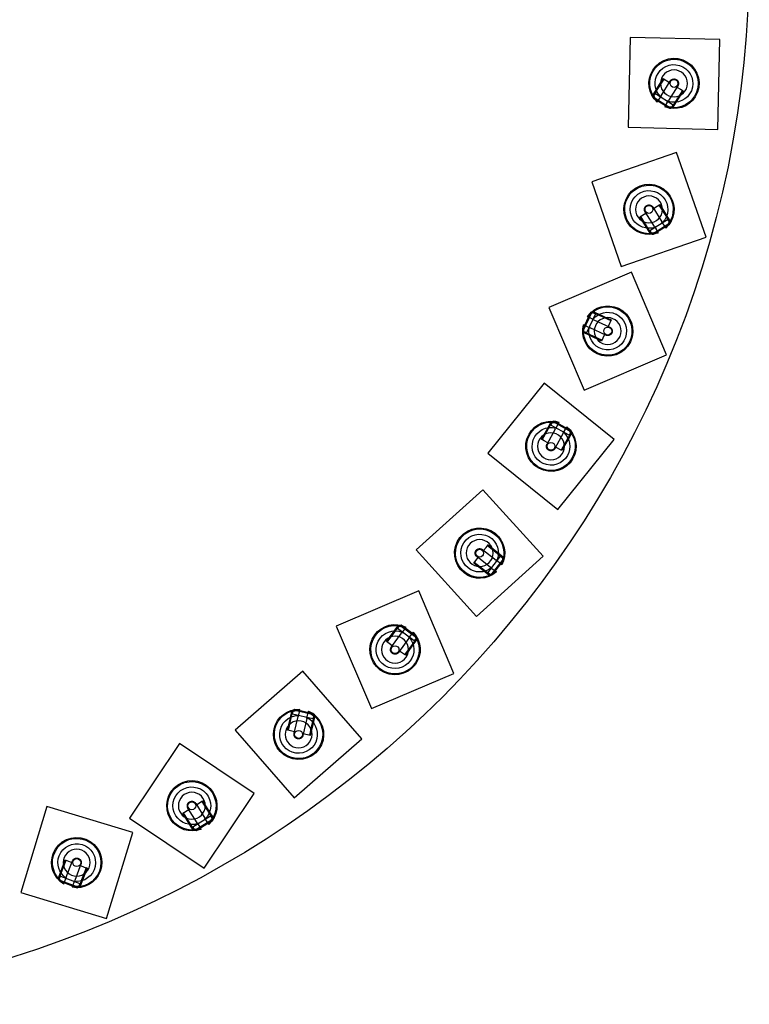
# Model space of a CAD drawing. Units: millimetres. Extents: x -292 to 292, y -1870 to 292.
# Drawn here: x 89 to 292, y -292 to -18 of the extents above; entities that cross this region are included whole.
import ezdxf

# ---------------------------------------------------------------- set-up
doc = ezdxf.new("R2010")
doc.units = ezdxf.units.MM
doc.layers.add('Graypants_Rain48_Pier', color=36, linetype='Continuous', true_color=0x874900)

msp = doc.modelspace()

# ---------------------------------------------------------------- linework, layer by layer
at = {"layer": 'Graypants_Rain48_Pier', "color": 36, "lineweight": -3, "true_color": 0x874900}
for p, q in [((258.91, -22.9), (258.32, -47.89)), ((283.9, -23.49), (258.91, -22.9)), ((283.31, -48.48), (283.9, -23.49)), ((266.24, -37.36), (268.13, -34.33)), ((266.45, -37.5), (268.34, -34.47)), ((268.13, -34.33), (269.82, -35.39)), ((265.3, -38.86), (266.24, -37.36)), ((265.84, -38.47), (266.45, -37.5)), ((272.16, -36.38), (269.61, -40.46)), ((273.43, -37.65), (271.54, -40.67)), ((273.64, -37.78), (271.75, -40.81)), ((271.94, -36.72), (272.89, -37.31)), ((272.89, -37.31), (273.64, -37.78)), ((273.64, -37.78), (273.43, -37.65)), ((264.86, -38.84), (265.3, -38.86)), ((264.86, -38.85), (264.87, -38.86)), ((265.34, -39.45), (265.92, -38.52)), ((265.34, -39.45), (270.26, -42.53)), ((265.34, -39.45), (265.43, -39.8)), ((265.43, -39.8), (269.91, -42.61)), ((265.92, -38.52), (265.84, -38.47)), ((265.92, -38.52), (270.84, -41.6)), ((266.4, -40.87), (266.54, -40.66)), ((267.49, -39.14), (266.54, -40.66)), ((268.66, -41.98), (269.61, -40.46)), ((271.75, -40.81), (270.81, -42.31)), ((271.54, -40.67), (270.93, -41.65)), ((268.66, -41.98), (268.52, -42.2)), ((269.91, -42.61), (270.26, -42.53)), ((270.84, -41.6), (270.26, -42.53)), ((270.81, -42.31), (271.02, -42.69)), ((270.93, -41.65), (270.84, -41.6)), ((258.32, -47.89), (283.31, -48.48)), ((271.85, -54.87), (248.23, -63.06)), ((280.04, -78.49), (271.85, -54.87)), ((248.23, -63.06), (256.42, -86.68)), ((265.21, -70.14), (267.76, -74.22)), ((265.42, -70.48), (266.37, -69.89)), ((266.37, -69.89), (267.12, -69.42)), ((266.91, -69.55), (268.8, -72.58)), ((267.12, -69.42), (269.01, -72.44)), ((261.6, -72.86), (263.3, -71.8)), ((263.5, -75.89), (261.6, -72.86)), ((263.71, -75.76), (261.82, -72.73)), ((264.4, -76.68), (269.32, -73.6)), ((268.8, -72.58), (269.41, -73.55)), ((269.01, -72.44), (269.95, -73.95)), ((269.41, -73.55), (269.32, -73.6)), ((269.32, -73.6), (269.91, -74.54)), ((269.95, -73.95), (270.38, -73.93)), ((264.44, -77.39), (263.5, -75.89)), ((264.32, -76.73), (263.71, -75.76)), ((264.4, -76.68), (264.32, -76.73)), ((264.98, -77.61), (264.4, -76.68)), ((264.98, -77.61), (269.91, -74.54)), ((265.34, -77.69), (269.82, -74.89)), ((265.64, -75.54), (266.59, -77.06)), ((268.71, -75.74), (267.76, -74.22)), ((268.71, -75.74), (268.7, -75.72)), ((268.71, -75.74), (268.84, -75.95)), ((269.82, -74.89), (269.91, -74.54)), ((256.42, -86.68), (280.04, -78.49)), ((264.23, -77.77), (264.44, -77.39)), ((264.98, -77.61), (265.34, -77.69)), ((266.58, -77.05), (266.59, -77.06)), ((266.72, -77.28), (266.59, -77.06)), ((266.6, -77.32), (266.72, -77.28)), ((259.22, -88.24), (236.23, -98.06)), ((269.04, -111.23), (259.22, -88.24)), ((236.23, -98.06), (246.05, -121.05)), ((247.86, -99.5), (245.63, -104.29)), ((248.2, -99.37), (245.74, -104.63)), ((249.19, -99.84), (246.74, -105.1)), ((246.92, -100.6), (247.15, -100.71)), ((248.78, -101.47), (247.15, -100.71)), ((248.2, -99.37), (247.86, -99.5)), ((248.2, -99.37), (249.19, -99.84)), ((248.75, -98.83), (248.78, -99.26)), ((248.78, -99.26), (250.38, -100.01)), ((249.19, -99.84), (249.24, -99.75)), ((249.24, -99.75), (250.28, -100.24)), ((250.28, -100.24), (253.51, -101.74)), ((250.38, -100.01), (253.62, -101.52)), ((246.1, -102.97), (245.87, -102.87)), ((245.98, -103.97), (245.98, -104.01)), ((246.1, -102.97), (247.72, -103.73)), ((252.08, -105.77), (247.72, -103.73)), ((253.62, -101.52), (252.78, -103.33)), ((245.63, -104.29), (245.74, -104.63)), ((246.03, -105.15), (245.68, -105.41)), ((246.74, -105.1), (245.74, -104.63)), ((247.64, -105.9), (246.03, -105.15)), ((246.7, -105.19), (246.74, -105.1)), ((247.74, -105.67), (246.7, -105.19)), ((250.87, -107.41), (247.64, -105.9)), ((250.98, -107.18), (247.74, -105.67)), ((251.25, -106.61), (250.87, -107.41)), ((251.72, -105.6), (251.25, -106.61)), ((246.05, -121.05), (269.04, -111.23)), ((234.93, -119.15), (219.24, -138.61)), ((254.39, -134.84), (234.93, -119.15)), ((235.91, -131.65), (236.77, -130.1)), ((236.13, -131.77), (236.69, -130.77)), ((236.77, -130.1), (236.54, -129.73)), ((236.69, -130.77), (236.77, -130.81)), ((236.77, -130.81), (237.31, -129.85)), ((241.85, -133.63), (236.77, -130.81)), ((237.66, -129.76), (237.31, -129.85)), ((242.38, -132.67), (237.31, -129.85)), ((242.28, -132.32), (237.66, -129.76)), ((237.95, -130.13), (237.91, -130.13)), ((238.94, -130.32), (238.07, -131.89)), ((238.94, -130.32), (239.06, -130.1)), ((240.26, -133.1), (241.12, -131.53)), ((241.25, -131.31), (241.12, -131.53)), ((234.18, -134.77), (235.91, -131.65)), ((234.4, -134.9), (236.13, -131.77)), ((235.74, -136.09), (238.07, -131.89)), ((241.94, -133.68), (241.38, -134.68)), ((242.46, -133.25), (241.6, -134.8)), ((242.38, -132.67), (241.85, -133.63)), ((241.85, -133.63), (241.94, -133.68)), ((242.38, -132.67), (242.28, -132.32)), ((242.89, -133.25), (242.46, -133.25)), ((234.96, -135.2), (234.18, -134.77)), ((235.93, -135.74), (234.96, -135.2)), ((239.87, -137.93), (238.12, -136.96)), ((238.7, -154.3), (254.39, -134.84)), ((241.38, -134.68), (239.65, -137.8)), ((241.6, -134.8), (239.87, -137.93)), ((219.24, -138.61), (238.7, -154.3)), ((217.83, -148.81), (199.29, -165.58)), ((234.6, -167.35), (217.83, -148.81)), ((218.74, -164.87), (219.28, -164.17)), ((219.28, -164.17), (219.13, -164.37)), ((219.13, -164.37), (221.94, -166.57)), ((219.28, -164.17), (222.1, -166.37)), ((199.29, -165.58), (216.06, -184.12)), ((217.73, -165.5), (221.53, -168.46)), ((218.05, -165.75), (218.74, -164.87)), ((221.94, -166.57), (222.85, -167.27)), ((222.1, -166.37), (223.49, -167.46)), ((215.28, -169.29), (216.51, -167.72)), ((218.09, -171.49), (215.28, -169.29)), ((218.25, -171.29), (215.43, -169.09)), ((216.06, -184.12), (234.6, -167.35)), ((219.21, -171.92), (222.79, -167.35)), ((220.08, -172.6), (223.66, -168.03)), ((220.44, -172.55), (223.69, -168.39)), ((222.94, -169.57), (221.53, -168.46)), ((222.85, -167.27), (222.79, -167.35)), ((222.79, -167.35), (223.66, -168.03)), ((222.94, -169.57), (223.14, -169.72)), ((223.49, -167.46), (223.89, -167.29)), ((223.69, -168.39), (223.66, -168.03)), ((219.49, -172.58), (218.09, -171.49)), ((219.16, -172), (218.25, -171.29)), ((219.21, -171.92), (219.16, -172)), ((220.08, -172.6), (219.21, -171.92)), ((219.43, -173.01), (219.49, -172.58)), ((219.99, -170.43), (221.4, -171.53)), ((220.08, -172.6), (220.44, -172.55)), ((221.4, -171.53), (221.6, -171.69)), ((221.6, -171.69), (221.4, -171.53)), ((199.95, -176.95), (176.95, -186.77)), ((209.76, -199.95), (199.95, -176.95)), ((194.12, -186.78), (193.94, -186.38)), ((176.95, -186.77), (186.77, -209.76)), ((190.98, -191.1), (193.08, -188.21)), ((191.18, -191.25), (193.28, -188.36)), ((192.36, -192.6), (195.19, -188.71)), ((193.08, -188.21), (194.12, -186.78)), ((193.28, -188.36), (193.96, -187.43)), ((193.96, -187.43), (194.04, -187.49)), ((194.04, -187.49), (194.68, -186.6)), ((198.73, -190.9), (194.04, -187.49)), ((195.04, -186.55), (194.68, -186.6)), ((199.38, -190.01), (194.68, -186.6)), ((199.32, -189.65), (195.04, -186.55)), ((196.25, -187.26), (195.19, -188.71)), ((195.29, -186.95), (195.25, -186.94)), ((196.25, -187.26), (196.4, -187.05)), ((197.22, -190.18), (198.27, -188.73)), ((198.42, -188.52), (198.27, -188.73)), ((191.7, -191.62), (190.98, -191.1)), ((192.6, -192.28), (191.7, -191.62)), ((198.14, -191.89), (196.04, -194.77)), ((198.81, -190.96), (198.14, -191.89)), ((199.38, -190.6), (198.34, -192.03)), ((199.38, -190.01), (198.73, -190.9)), ((198.73, -190.9), (198.81, -190.96)), ((199.38, -190.01), (199.32, -189.65)), ((199.81, -190.65), (199.38, -190.6)), ((199.6, -190.18), (199.6, -190.18)), ((196.24, -194.92), (194.62, -193.75)), ((198.34, -192.03), (196.24, -194.92)), ((167.66, -199.31), (148.83, -215.75)), ((184.1, -218.14), (167.66, -199.31)), ((186.77, -209.76), (209.76, -199.95)), ((164.2, -212.31), (164.6, -210.59)), ((164.6, -210.59), (164.28, -210.29)), ((164.8, -211.27), (165.04, -210.2)), ((165.35, -210.01), (165.04, -210.2)), ((170.7, -211.51), (165.04, -210.2)), ((170.5, -211.2), (165.35, -210.01)), ((166.74, -210.2), (166.34, -211.94)), ((166.74, -210.2), (166.8, -209.95)), ((168.77, -212.51), (169.18, -210.76)), ((169.23, -210.51), (169.18, -210.76)), ((163.4, -215.79), (164.2, -212.31)), ((163.64, -215.85), (164.44, -212.37)), ((164.44, -212.37), (164.7, -211.25)), ((164.7, -211.25), (164.8, -211.27)), ((170.45, -212.58), (164.8, -211.27)), ((165.25, -216.63), (166.34, -211.94)), ((170.29, -213.72), (169.49, -217.2)), ((170.53, -213.78), (169.73, -217.26)), ((170.55, -212.6), (170.29, -213.72)), ((170.7, -211.51), (170.45, -212.58)), ((170.45, -212.58), (170.55, -212.6)), ((170.7, -211.51), (170.5, -211.2)), ((170.93, -212.05), (170.53, -213.78)), ((171.35, -211.93), (170.93, -212.05)), ((148.83, -215.75), (165.27, -234.58)), ((164.26, -215.99), (163.4, -215.79)), ((165.35, -216.24), (164.26, -215.99)), ((165.27, -234.58), (184.1, -218.14)), ((169.73, -217.26), (167.78, -216.81)), ((133.31, -219.47), (119.38, -240.23)), ((154.07, -233.4), (133.31, -219.47)), ((138.96, -235.93), (139.71, -235.46)), ((139.71, -235.46), (139.5, -235.59)), ((139.5, -235.59), (141.39, -238.62)), ((139.71, -235.46), (141.6, -238.49)), ((140.14, -254.16), (154.07, -233.4)), ((96.31, -237.05), (89.05, -260.97)), ((120.24, -244.3), (96.31, -237.05)), ((134.2, -238.9), (135.89, -237.84)), ((137.8, -236.18), (140.35, -240.26)), ((138.01, -236.52), (138.96, -235.93)), ((141.6, -238.49), (142.54, -239.99)), ((119.38, -240.23), (140.14, -254.16)), ((136.09, -241.93), (134.2, -238.9)), ((136.3, -241.8), (134.41, -238.77)), ((136.99, -242.72), (141.92, -239.64)), ((137.58, -243.65), (142.5, -240.58)), ((137.93, -243.73), (142.41, -240.93)), ((141.3, -241.78), (140.35, -240.26)), ((141.39, -238.62), (142, -239.59)), ((142, -239.59), (141.92, -239.64)), ((141.92, -239.64), (142.5, -240.58)), ((142.41, -240.93), (142.5, -240.58)), ((142.54, -239.99), (142.98, -239.97)), ((137.03, -243.43), (136.09, -241.93)), ((136.91, -242.77), (136.3, -241.8)), ((136.82, -243.81), (137.03, -243.43)), ((136.99, -242.72), (136.91, -242.77)), ((137.58, -243.65), (136.99, -242.72)), ((137.58, -243.65), (137.93, -243.73)), ((138.23, -241.58), (139.18, -243.1)), ((139.17, -243.09), (139.18, -243.1)), ((139.32, -243.32), (139.18, -243.1)), ((139.19, -243.37), (139.32, -243.32)), ((141.3, -241.78), (141.29, -241.76)), ((141.3, -241.78), (141.44, -241.99)), ((112.98, -268.23), (120.24, -244.3)), ((100.18, -255.21), (101.46, -251.87)), ((100.41, -255.3), (101.69, -251.96)), ((101.46, -251.87), (103.32, -252.59)), ((105.8, -253.11), (104.08, -257.6)), ((105.66, -253.48), (106.7, -253.88)), ((107.29, -254.11), (106.01, -257.45)), ((107.53, -254.2), (106.25, -257.53)), ((106.7, -253.88), (107.53, -254.2)), ((107.53, -254.2), (107.29, -254.11)), ((99.11, -256.92), (99.54, -256.86)), ((99.54, -256.86), (100.18, -255.21)), ((99.7, -257.43), (100.09, -256.4)), ((99.7, -257.43), (105.12, -259.51)), ((99.7, -257.43), (99.85, -257.76)), ((100, -256.37), (100.41, -255.3)), ((100.09, -256.4), (100, -256.37)), ((100.09, -256.4), (105.51, -258.48)), ((101.74, -256.71), (101.1, -258.38)), ((103.43, -259.28), (104.08, -257.6)), ((106.01, -257.45), (105.6, -258.52)), ((106.25, -257.53), (105.61, -259.19)), ((99.85, -257.76), (104.78, -259.65)), ((101.01, -258.62), (101.1, -258.38)), ((103.43, -259.28), (103.34, -259.51)), ((104.78, -259.65), (105.12, -259.51)), ((105.51, -258.48), (105.12, -259.51)), ((105.6, -258.52), (105.51, -258.48)), ((105.61, -259.19), (105.89, -259.52)), ((89.05, -260.97), (112.98, -268.23))]:
    msp.add_line(p, q, dxfattribs=at)
for points in [[(267.49, -39.14), (270.07, -35.01), (270.08, -34.98), (270.1, -34.96), (270.12, -34.94), (270.13, -34.91), (270.15, -34.89), (270.17, -34.87), (270.19, -34.85), (270.21, -34.83), (270.23, -34.81), (270.25, -34.78), (270.27, -34.76), (270.3, -34.74), (270.32, -34.72), (270.35, -34.7), (270.37, -34.69), (270.4, -34.67), (270.42, -34.65), (270.45, -34.63), (270.47, -34.62), (270.5, -34.6), (270.53, -34.59), (270.56, -34.57), (270.59, -34.56), (270.62, -34.54), (270.65, -34.53), (270.68, -34.52), (270.71, -34.51), (270.74, -34.5), (270.77, -34.49), (270.8, -34.48), (270.83, -34.47), (270.86, -34.47), (270.89, -34.46), (270.93, -34.46), (270.96, -34.45), (270.99, -34.45), (271.02, -34.45), (271.05, -34.44), (271.09, -34.44), (271.12, -34.44), (271.15, -34.44), (271.18, -34.44), (271.21, -34.45), (271.24, -34.45), (271.28, -34.45), (271.31, -34.46), (271.34, -34.46), (271.37, -34.47), (271.4, -34.48), (271.43, -34.48), (271.46, -34.49), (271.49, -34.5), (271.51, -34.51), (271.54, -34.52), (271.57, -34.53), (271.6, -34.54), (271.62, -34.55), (271.65, -34.56), (271.68, -34.58), (271.7, -34.59), (271.73, -34.6), (271.75, -34.62), (271.77, -34.63), (271.8, -34.65), (271.82, -34.66), (271.84, -34.68), (271.87, -34.7), (271.89, -34.71), (271.91, -34.73), (271.93, -34.75), (271.96, -34.77), (271.98, -34.79), (272, -34.81), (272.02, -34.83), (272.04, -34.86), (272.06, -34.88), (272.08, -34.9), (272.1, -34.93), (272.12, -34.95), (272.14, -34.98), (272.15, -35), (272.17, -35.03), (272.19, -35.06), (272.2, -35.08), (272.22, -35.11), (272.23, -35.14), (272.25, -35.17), (272.26, -35.2), (272.27, -35.23), (272.28, -35.26), (272.29, -35.29), (272.3, -35.32), (272.31, -35.35), (272.32, -35.38), (272.33, -35.41), (272.34, -35.44), (272.34, -35.47), (272.35, -35.51), (272.35, -35.54), (272.36, -35.57), (272.36, -35.6), (272.36, -35.63), (272.36, -35.67), (272.36, -35.7), (272.36, -35.73), (272.36, -35.76), (272.36, -35.79), (272.35, -35.83), (272.35, -35.86), (272.35, -35.89), (272.34, -35.92), (272.34, -35.95), (272.33, -35.98), (272.32, -36.01), (272.31, -36.04), (272.3, -36.07), (272.3, -36.1), (272.29, -36.12), (272.27, -36.15), (272.26, -36.18), (272.25, -36.2), (272.24, -36.23), (272.23, -36.26), (272.21, -36.28), (272.2, -36.31), (272.19, -36.33), (272.16, -36.38)], [(265.64, -75.54), (263.06, -71.41), (263.05, -71.39), (263.03, -71.36), (263.02, -71.34), (263.01, -71.31), (262.99, -71.29), (262.98, -71.26), (262.97, -71.23), (262.96, -71.2), (262.95, -71.18), (262.94, -71.15), (262.93, -71.12), (262.92, -71.09), (262.92, -71.06), (262.91, -71.03), (262.9, -71), (262.9, -70.97), (262.89, -70.94), (262.89, -70.91), (262.89, -70.88), (262.89, -70.84), (262.88, -70.81), (262.88, -70.78), (262.88, -70.75), (262.88, -70.72), (262.89, -70.68), (262.89, -70.65), (262.89, -70.62), (262.9, -70.59), (262.9, -70.56), (262.91, -70.52), (262.92, -70.49), (262.92, -70.46), (262.93, -70.43), (262.94, -70.4), (262.95, -70.37), (262.96, -70.34), (262.97, -70.31), (262.99, -70.28), (263, -70.25), (263.01, -70.22), (263.03, -70.19), (263.04, -70.16), (263.06, -70.14), (263.07, -70.11), (263.09, -70.08), (263.11, -70.06), (263.13, -70.03), (263.15, -70.01), (263.17, -69.98), (263.19, -69.96), (263.21, -69.94), (263.23, -69.92), (263.25, -69.89), (263.27, -69.87), (263.29, -69.85), (263.31, -69.83), (263.33, -69.81), (263.36, -69.8), (263.38, -69.78), (263.4, -69.76), (263.42, -69.74), (263.45, -69.73), (263.47, -69.71), (263.49, -69.7), (263.52, -69.69), (263.54, -69.67), (263.57, -69.66), (263.59, -69.65), (263.62, -69.63), (263.65, -69.62), (263.68, -69.61), (263.7, -69.6), (263.73, -69.59), (263.76, -69.58), (263.79, -69.57), (263.82, -69.56), (263.85, -69.56), (263.88, -69.55), (263.91, -69.54), (263.94, -69.54), (263.97, -69.54), (264, -69.53), (264.03, -69.53), (264.06, -69.53), (264.1, -69.52), (264.13, -69.52), (264.16, -69.52), (264.19, -69.53), (264.22, -69.53), (264.26, -69.53), (264.29, -69.53), (264.32, -69.54), (264.35, -69.54), (264.38, -69.55), (264.41, -69.56), (264.45, -69.56), (264.48, -69.57), (264.51, -69.58), (264.54, -69.59), (264.57, -69.6), (264.6, -69.61), (264.63, -69.63), (264.66, -69.64), (264.69, -69.65), (264.72, -69.67), (264.74, -69.68), (264.77, -69.7), (264.8, -69.72), (264.82, -69.73), (264.85, -69.75), (264.88, -69.77), (264.9, -69.79), (264.92, -69.81), (264.95, -69.83), (264.97, -69.85), (264.99, -69.87), (265.01, -69.89), (265.04, -69.91), (265.06, -69.93), (265.08, -69.95), (265.09, -69.97), (265.11, -70), (265.13, -70.02), (265.15, -70.04), (265.16, -70.07), (265.18, -70.09), (265.21, -70.14)], [(269.38, -74.93), (269.46, -74.81), (269.54, -74.7), (269.64, -74.52), (269.73, -74.37), (269.81, -74.23), (269.87, -74.12), (269.94, -73.97), (269.95, -73.95), (269.95, -73.95), (269.95, -73.95), (269.95, -73.95), (269.95, -73.95), (269.95, -73.95), (269.95, -73.95), (269.95, -73.95), (269.95, -73.95), (269.95, -73.95), (269.95, -73.95), (269.95, -73.95), (269.95, -73.95), (269.95, -73.95), (269.95, -73.95), (269.95, -73.95), (269.95, -73.95), (269.95, -73.95), (269.95, -73.95), (269.89, -74.08), (269.83, -74.18), (269.77, -74.31), (269.69, -74.45), (269.59, -74.61), (269.48, -74.78), (269.42, -74.87), (269.35, -74.97)], [(248.78, -101.47), (253.19, -103.52), (253.21, -103.54), (253.24, -103.55), (253.26, -103.56), (253.29, -103.58), (253.31, -103.59), (253.34, -103.61), (253.36, -103.63), (253.39, -103.64), (253.41, -103.66), (253.43, -103.68), (253.46, -103.7), (253.48, -103.72), (253.5, -103.74), (253.52, -103.76), (253.54, -103.79), (253.57, -103.81), (253.59, -103.83), (253.61, -103.86), (253.63, -103.88), (253.64, -103.91), (253.66, -103.93), (253.68, -103.96), (253.7, -103.99), (253.71, -104.01), (253.73, -104.04), (253.75, -104.07), (253.76, -104.1), (253.77, -104.13), (253.79, -104.16), (253.8, -104.19), (253.81, -104.22), (253.82, -104.25), (253.83, -104.28), (253.84, -104.31), (253.85, -104.34), (253.86, -104.37), (253.86, -104.4), (253.87, -104.44), (253.87, -104.47), (253.88, -104.5), (253.88, -104.53), (253.88, -104.56), (253.88, -104.59), (253.89, -104.63), (253.89, -104.66), (253.89, -104.69), (253.88, -104.72), (253.88, -104.75), (253.88, -104.78), (253.87, -104.81), (253.87, -104.84), (253.87, -104.87), (253.86, -104.9), (253.85, -104.93), (253.85, -104.96), (253.84, -104.99), (253.83, -105.01), (253.82, -105.04), (253.81, -105.07), (253.8, -105.1), (253.79, -105.12), (253.78, -105.15), (253.77, -105.17), (253.76, -105.2), (253.74, -105.22), (253.73, -105.25), (253.72, -105.27), (253.7, -105.3), (253.69, -105.32), (253.67, -105.35), (253.65, -105.37), (253.64, -105.39), (253.62, -105.42), (253.6, -105.44), (253.58, -105.46), (253.56, -105.49), (253.54, -105.51), (253.52, -105.53), (253.49, -105.55), (253.47, -105.57), (253.45, -105.59), (253.42, -105.61), (253.4, -105.63), (253.37, -105.65), (253.35, -105.67), (253.32, -105.69), (253.3, -105.71), (253.27, -105.72), (253.24, -105.74), (253.21, -105.75), (253.18, -105.77), (253.15, -105.78), (253.12, -105.8), (253.09, -105.81), (253.06, -105.82), (253.03, -105.83), (253, -105.84), (252.97, -105.85), (252.94, -105.86), (252.91, -105.86), (252.88, -105.87), (252.85, -105.88), (252.81, -105.88), (252.78, -105.89), (252.75, -105.89), (252.72, -105.89), (252.69, -105.89), (252.66, -105.89), (252.62, -105.89), (252.59, -105.89), (252.56, -105.89), (252.53, -105.89), (252.5, -105.89), (252.47, -105.88), (252.44, -105.88), (252.41, -105.87), (252.38, -105.87), (252.35, -105.86), (252.32, -105.85), (252.29, -105.85), (252.27, -105.84), (252.24, -105.83), (252.21, -105.82), (252.18, -105.81), (252.16, -105.8), (252.13, -105.79), (252.08, -105.77)], [(240.26, -133.1), (237.9, -137.36), (237.88, -137.38), (237.87, -137.4), (237.85, -137.43), (237.83, -137.45), (237.82, -137.47), (237.8, -137.5), (237.78, -137.52), (237.76, -137.54), (237.74, -137.56), (237.72, -137.59), (237.7, -137.61), (237.68, -137.63), (237.66, -137.65), (237.63, -137.67), (237.61, -137.69), (237.58, -137.71), (237.56, -137.73), (237.53, -137.75), (237.51, -137.77), (237.48, -137.78), (237.45, -137.8), (237.43, -137.82), (237.4, -137.83), (237.37, -137.85), (237.34, -137.86), (237.31, -137.87), (237.28, -137.88), (237.25, -137.9), (237.22, -137.91), (237.19, -137.92), (237.16, -137.93), (237.13, -137.94), (237.1, -137.94), (237.07, -137.95), (237.03, -137.96), (237, -137.96), (236.97, -137.97), (236.94, -137.97), (236.91, -137.97), (236.87, -137.97), (236.84, -137.97), (236.81, -137.98), (236.78, -137.97), (236.75, -137.97), (236.72, -137.97), (236.69, -137.97), (236.65, -137.96), (236.62, -137.96), (236.59, -137.96), (236.56, -137.95), (236.53, -137.94), (236.5, -137.94), (236.48, -137.93), (236.45, -137.92), (236.42, -137.91), (236.39, -137.9), (236.36, -137.89), (236.34, -137.88), (236.31, -137.87), (236.28, -137.86), (236.26, -137.84), (236.23, -137.83), (236.21, -137.82), (236.19, -137.8), (236.16, -137.79), (236.14, -137.78), (236.11, -137.76), (236.09, -137.74), (236.07, -137.73), (236.04, -137.71), (236.02, -137.69), (236, -137.67), (235.98, -137.65), (235.95, -137.63), (235.93, -137.61), (235.91, -137.59), (235.89, -137.57), (235.87, -137.54), (235.85, -137.52), (235.83, -137.49), (235.81, -137.47), (235.79, -137.44), (235.78, -137.42), (235.76, -137.39), (235.74, -137.36), (235.73, -137.34), (235.71, -137.31), (235.7, -137.28), (235.68, -137.25), (235.67, -137.22), (235.66, -137.19), (235.64, -137.16), (235.63, -137.13), (235.62, -137.1), (235.61, -137.07), (235.61, -137.04), (235.6, -137.01), (235.59, -136.98), (235.59, -136.94), (235.58, -136.91), (235.58, -136.88), (235.57, -136.85), (235.57, -136.82), (235.57, -136.78), (235.57, -136.75), (235.57, -136.72), (235.57, -136.69), (235.57, -136.66), (235.57, -136.63), (235.57, -136.6), (235.58, -136.56), (235.58, -136.53), (235.59, -136.5), (235.59, -136.47), (235.6, -136.44), (235.61, -136.41), (235.61, -136.39), (235.62, -136.36), (235.63, -136.33), (235.64, -136.3), (235.65, -136.27), (235.66, -136.25), (235.67, -136.22), (235.68, -136.19), (235.7, -136.17), (235.71, -136.14), (235.74, -136.09)], [(219.99, -170.43), (216.15, -167.43), (216.13, -167.42), (216.11, -167.4), (216.09, -167.38), (216.07, -167.36), (216.05, -167.34), (216.03, -167.32), (216.01, -167.29), (215.99, -167.27), (215.97, -167.25), (215.95, -167.23), (215.93, -167.2), (215.92, -167.18), (215.9, -167.15), (215.88, -167.13), (215.87, -167.1), (215.85, -167.07), (215.84, -167.04), (215.82, -167.02), (215.81, -166.99), (215.79, -166.96), (215.78, -166.93), (215.77, -166.9), (215.76, -166.87), (215.75, -166.84), (215.74, -166.81), (215.73, -166.78), (215.73, -166.75), (215.72, -166.71), (215.71, -166.68), (215.71, -166.65), (215.7, -166.62), (215.7, -166.59), (215.7, -166.55), (215.69, -166.52), (215.69, -166.49), (215.69, -166.46), (215.69, -166.43), (215.7, -166.39), (215.7, -166.36), (215.7, -166.33), (215.7, -166.3), (215.71, -166.27), (215.72, -166.24), (215.72, -166.2), (215.73, -166.17), (215.74, -166.14), (215.74, -166.11), (215.75, -166.08), (215.76, -166.05), (215.77, -166.03), (215.78, -166), (215.8, -165.97), (215.81, -165.94), (215.82, -165.92), (215.83, -165.89), (215.85, -165.86), (215.86, -165.84), (215.88, -165.81), (215.89, -165.79), (215.91, -165.76), (215.93, -165.74), (215.94, -165.72), (215.96, -165.7), (215.98, -165.68), (215.99, -165.65), (216.01, -165.63), (216.03, -165.61), (216.05, -165.59), (216.07, -165.57), (216.09, -165.55), (216.12, -165.53), (216.14, -165.51), (216.16, -165.49), (216.18, -165.47), (216.21, -165.46), (216.23, -165.44), (216.26, -165.42), (216.28, -165.4), (216.31, -165.39), (216.34, -165.37), (216.37, -165.36), (216.39, -165.34), (216.42, -165.33), (216.45, -165.32), (216.48, -165.31), (216.51, -165.29), (216.54, -165.28), (216.57, -165.27), (216.6, -165.26), (216.63, -165.26), (216.66, -165.25), (216.7, -165.24), (216.73, -165.24), (216.76, -165.23), (216.79, -165.23), (216.82, -165.22), (216.86, -165.22), (216.89, -165.22), (216.92, -165.22), (216.95, -165.22), (216.98, -165.22), (217.02, -165.22), (217.05, -165.22), (217.08, -165.22), (217.11, -165.23), (217.14, -165.23), (217.17, -165.24), (217.21, -165.24), (217.24, -165.25), (217.27, -165.26), (217.3, -165.27), (217.33, -165.28), (217.36, -165.29), (217.38, -165.3), (217.41, -165.31), (217.44, -165.32), (217.47, -165.33), (217.49, -165.34), (217.52, -165.36), (217.55, -165.37), (217.57, -165.39), (217.6, -165.4), (217.62, -165.42), (217.65, -165.43), (217.67, -165.45), (217.69, -165.46), (217.73, -165.5)], [(223.29, -168.58), (223.33, -168.44), (223.36, -168.3), (223.4, -168.11), (223.43, -167.93), (223.46, -167.78), (223.47, -167.65), (223.49, -167.49), (223.49, -167.46), (223.49, -167.46), (223.49, -167.46), (223.49, -167.46), (223.49, -167.46), (223.49, -167.46), (223.49, -167.46), (223.49, -167.46), (223.49, -167.46), (223.49, -167.46), (223.49, -167.46), (223.49, -167.46), (223.49, -167.46), (223.49, -167.46), (223.49, -167.46), (223.49, -167.46), (223.49, -167.46), (223.49, -167.46), (223.49, -167.46), (223.48, -167.6), (223.47, -167.72), (223.45, -167.86), (223.42, -168.02), (223.38, -168.2), (223.34, -168.41), (223.31, -168.51), (223.28, -168.62)], [(197.22, -190.18), (194.35, -194.12), (194.34, -194.14), (194.32, -194.16), (194.3, -194.18), (194.28, -194.2), (194.26, -194.22), (194.24, -194.24), (194.22, -194.27), (194.2, -194.29), (194.18, -194.31), (194.15, -194.32), (194.13, -194.34), (194.11, -194.36), (194.08, -194.38), (194.06, -194.4), (194.03, -194.41), (194, -194.43), (193.98, -194.45), (193.95, -194.46), (193.92, -194.48), (193.89, -194.49), (193.86, -194.5), (193.83, -194.52), (193.8, -194.53), (193.77, -194.54), (193.74, -194.55), (193.71, -194.56), (193.68, -194.57), (193.65, -194.57), (193.62, -194.58), (193.59, -194.59), (193.55, -194.59), (193.52, -194.6), (193.49, -194.6), (193.46, -194.6), (193.43, -194.61), (193.39, -194.61), (193.36, -194.61), (193.33, -194.61), (193.3, -194.61), (193.27, -194.61), (193.23, -194.6), (193.2, -194.6), (193.17, -194.59), (193.14, -194.59), (193.11, -194.58), (193.08, -194.58), (193.05, -194.57), (193.02, -194.56), (192.99, -194.55), (192.96, -194.54), (192.93, -194.53), (192.9, -194.52), (192.88, -194.51), (192.85, -194.5), (192.82, -194.49), (192.79, -194.47), (192.77, -194.46), (192.74, -194.45), (192.72, -194.43), (192.69, -194.42), (192.67, -194.4), (192.65, -194.39), (192.62, -194.37), (192.6, -194.35), (192.58, -194.34), (192.56, -194.32), (192.54, -194.3), (192.52, -194.28), (192.49, -194.26), (192.47, -194.24), (192.45, -194.22), (192.43, -194.2), (192.41, -194.18), (192.39, -194.15), (192.37, -194.13), (192.36, -194.1), (192.34, -194.08), (192.32, -194.05), (192.3, -194.03), (192.29, -194), (192.27, -193.98), (192.26, -193.95), (192.24, -193.92), (192.23, -193.89), (192.22, -193.86), (192.2, -193.83), (192.19, -193.8), (192.18, -193.77), (192.17, -193.74), (192.16, -193.71), (192.15, -193.68), (192.14, -193.65), (192.14, -193.62), (192.13, -193.59), (192.12, -193.55), (192.12, -193.52), (192.12, -193.49), (192.11, -193.46), (192.11, -193.43), (192.11, -193.39), (192.11, -193.36), (192.11, -193.33), (192.11, -193.3), (192.11, -193.27), (192.12, -193.23), (192.12, -193.2), (192.12, -193.17), (192.13, -193.14), (192.13, -193.11), (192.14, -193.08), (192.15, -193.05), (192.16, -193.02), (192.17, -192.99), (192.17, -192.96), (192.18, -192.93), (192.2, -192.9), (192.21, -192.87), (192.22, -192.85), (192.23, -192.82), (192.24, -192.79), (192.26, -192.77), (192.27, -192.74), (192.29, -192.72), (192.3, -192.69), (192.32, -192.67), (192.33, -192.65), (192.36, -192.6)], [(168.77, -212.51), (167.68, -217.25), (167.67, -217.28), (167.66, -217.31), (167.65, -217.33), (167.65, -217.36), (167.64, -217.39), (167.62, -217.41), (167.61, -217.44), (167.6, -217.47), (167.59, -217.5), (167.57, -217.52), (167.56, -217.55), (167.55, -217.57), (167.53, -217.6), (167.51, -217.63), (167.5, -217.65), (167.48, -217.68), (167.46, -217.7), (167.44, -217.73), (167.42, -217.75), (167.4, -217.78), (167.38, -217.8), (167.35, -217.82), (167.33, -217.84), (167.31, -217.87), (167.28, -217.89), (167.26, -217.91), (167.23, -217.93), (167.21, -217.95), (167.18, -217.97), (167.16, -217.99), (167.13, -218), (167.1, -218.02), (167.07, -218.04), (167.04, -218.05), (167.02, -218.07), (166.99, -218.08), (166.96, -218.09), (166.93, -218.1), (166.9, -218.12), (166.87, -218.13), (166.84, -218.14), (166.81, -218.15), (166.78, -218.15), (166.75, -218.16), (166.71, -218.17), (166.68, -218.17), (166.65, -218.18), (166.62, -218.18), (166.59, -218.19), (166.56, -218.19), (166.53, -218.19), (166.5, -218.19), (166.47, -218.19), (166.44, -218.19), (166.41, -218.19), (166.38, -218.19), (166.35, -218.19), (166.32, -218.18), (166.3, -218.18), (166.27, -218.18), (166.24, -218.17), (166.21, -218.17), (166.19, -218.16), (166.16, -218.15), (166.13, -218.15), (166.1, -218.14), (166.08, -218.13), (166.05, -218.12), (166.02, -218.11), (166, -218.1), (165.97, -218.09), (165.94, -218.08), (165.91, -218.06), (165.89, -218.05), (165.86, -218.04), (165.83, -218.02), (165.81, -218.01), (165.78, -217.99), (165.76, -217.97), (165.73, -217.95), (165.71, -217.94), (165.68, -217.92), (165.66, -217.9), (165.63, -217.87), (165.61, -217.85), (165.59, -217.83), (165.56, -217.81), (165.54, -217.79), (165.52, -217.76), (165.5, -217.74), (165.48, -217.71), (165.46, -217.69), (165.44, -217.66), (165.42, -217.63), (165.41, -217.61), (165.39, -217.58), (165.37, -217.55), (165.36, -217.52), (165.34, -217.49), (165.33, -217.46), (165.32, -217.43), (165.3, -217.4), (165.29, -217.37), (165.28, -217.34), (165.27, -217.31), (165.26, -217.28), (165.26, -217.25), (165.25, -217.22), (165.24, -217.19), (165.24, -217.16), (165.23, -217.13), (165.23, -217.1), (165.22, -217.07), (165.22, -217.04), (165.22, -217.01), (165.22, -216.98), (165.22, -216.95), (165.22, -216.92), (165.22, -216.89), (165.22, -216.86), (165.22, -216.83), (165.22, -216.8), (165.23, -216.77), (165.23, -216.74), (165.24, -216.72), (165.24, -216.69), (165.25, -216.63)], [(138.23, -241.58), (135.65, -237.45), (135.64, -237.43), (135.62, -237.41), (135.61, -237.38), (135.6, -237.35), (135.59, -237.33), (135.57, -237.3), (135.56, -237.27), (135.55, -237.25), (135.54, -237.22), (135.53, -237.19), (135.52, -237.16), (135.52, -237.13), (135.51, -237.1), (135.5, -237.07), (135.5, -237.04), (135.49, -237.01), (135.49, -236.98), (135.48, -236.95), (135.48, -236.92), (135.48, -236.89), (135.48, -236.85), (135.48, -236.82), (135.48, -236.79), (135.48, -236.76), (135.48, -236.73), (135.48, -236.69), (135.49, -236.66), (135.49, -236.63), (135.49, -236.6), (135.5, -236.57), (135.51, -236.53), (135.52, -236.5), (135.52, -236.47), (135.53, -236.44), (135.54, -236.41), (135.55, -236.38), (135.57, -236.35), (135.58, -236.32), (135.59, -236.29), (135.61, -236.26), (135.62, -236.23), (135.63, -236.21), (135.65, -236.18), (135.67, -236.15), (135.68, -236.12), (135.7, -236.1), (135.72, -236.07), (135.74, -236.05), (135.76, -236.02), (135.78, -236), (135.8, -235.98), (135.82, -235.96), (135.84, -235.93), (135.86, -235.91), (135.88, -235.89), (135.9, -235.87), (135.93, -235.86), (135.95, -235.84), (135.97, -235.82), (135.99, -235.8), (136.02, -235.79), (136.04, -235.77), (136.06, -235.76), (136.09, -235.74), (136.11, -235.73), (136.14, -235.71), (136.16, -235.7), (136.19, -235.69), (136.21, -235.68), (136.24, -235.66), (136.27, -235.65), (136.29, -235.64), (136.32, -235.63), (136.35, -235.62), (136.38, -235.61), (136.41, -235.61), (136.44, -235.6), (136.47, -235.59), (136.5, -235.59), (136.53, -235.58), (136.56, -235.58), (136.59, -235.57), (136.62, -235.57), (136.66, -235.57), (136.69, -235.57), (136.72, -235.57), (136.75, -235.57), (136.78, -235.57), (136.82, -235.57), (136.85, -235.57), (136.88, -235.57), (136.91, -235.58), (136.94, -235.58), (136.98, -235.59), (137.01, -235.6), (137.04, -235.61), (137.07, -235.61), (137.1, -235.62), (137.13, -235.63), (137.16, -235.64), (137.19, -235.66), (137.22, -235.67), (137.25, -235.68), (137.28, -235.69), (137.31, -235.71), (137.34, -235.72), (137.36, -235.74), (137.39, -235.76), (137.42, -235.77), (137.44, -235.79), (137.47, -235.81), (137.49, -235.83), (137.52, -235.85), (137.54, -235.87), (137.56, -235.89), (137.58, -235.91), (137.61, -235.93), (137.63, -235.95), (137.65, -235.97), (137.67, -235.99), (137.69, -236.02), (137.7, -236.04), (137.72, -236.06), (137.74, -236.08), (137.76, -236.11), (137.77, -236.13), (137.8, -236.18)], [(141.97, -240.97), (142.05, -240.85), (142.13, -240.74), (142.24, -240.57), (142.33, -240.41), (142.4, -240.27), (142.46, -240.16), (142.53, -240.01), (142.54, -239.99), (142.54, -239.99), (142.54, -239.99), (142.54, -239.99), (142.54, -239.99), (142.54, -239.99), (142.54, -239.99), (142.54, -239.99), (142.54, -239.99), (142.54, -239.99), (142.54, -239.99), (142.54, -239.99), (142.54, -239.99), (142.54, -239.99), (142.54, -239.99), (142.54, -239.99), (142.54, -239.99), (142.54, -239.99), (142.54, -239.99), (142.48, -240.12), (142.43, -240.22), (142.36, -240.35), (142.28, -240.49), (142.18, -240.65), (142.07, -240.82), (142.01, -240.92), (141.94, -241.01)], [(101.74, -256.71), (103.49, -252.16), (103.5, -252.14), (103.51, -252.11), (103.52, -252.08), (103.54, -252.06), (103.55, -252.03), (103.56, -252.01), (103.58, -251.98), (103.6, -251.96), (103.61, -251.93), (103.63, -251.91), (103.65, -251.88), (103.67, -251.86), (103.68, -251.84), (103.7, -251.81), (103.73, -251.79), (103.75, -251.77), (103.77, -251.74), (103.79, -251.72), (103.81, -251.7), (103.84, -251.68), (103.86, -251.66), (103.89, -251.64), (103.91, -251.62), (103.94, -251.6), (103.97, -251.59), (103.99, -251.57), (104.02, -251.55), (104.05, -251.54), (104.08, -251.52), (104.11, -251.51), (104.14, -251.49), (104.17, -251.48), (104.2, -251.47), (104.23, -251.46), (104.26, -251.45), (104.29, -251.44), (104.32, -251.43), (104.35, -251.42), (104.38, -251.41), (104.41, -251.41), (104.44, -251.4), (104.48, -251.4), (104.51, -251.39), (104.54, -251.39), (104.57, -251.39), (104.6, -251.39), (104.63, -251.39), (104.66, -251.39), (104.69, -251.39), (104.72, -251.39), (104.75, -251.39), (104.78, -251.39), (104.81, -251.4), (104.84, -251.4), (104.87, -251.41), (104.9, -251.41), (104.93, -251.42), (104.96, -251.43), (104.99, -251.43), (105.01, -251.44), (105.04, -251.45), (105.07, -251.46), (105.09, -251.47), (105.12, -251.48), (105.14, -251.49), (105.17, -251.5), (105.2, -251.51), (105.22, -251.53), (105.25, -251.54), (105.27, -251.55), (105.3, -251.57), (105.32, -251.59), (105.35, -251.6), (105.37, -251.62), (105.4, -251.64), (105.42, -251.66), (105.44, -251.67), (105.47, -251.69), (105.49, -251.72), (105.51, -251.74), (105.54, -251.76), (105.56, -251.78), (105.58, -251.8), (105.6, -251.83), (105.62, -251.85), (105.64, -251.88), (105.66, -251.9), (105.68, -251.93), (105.7, -251.96), (105.71, -251.98), (105.73, -252.01), (105.74, -252.04), (105.76, -252.07), (105.77, -252.1), (105.79, -252.13), (105.8, -252.16), (105.81, -252.19), (105.82, -252.22), (105.83, -252.25), (105.84, -252.28), (105.85, -252.31), (105.86, -252.34), (105.87, -252.37), (105.87, -252.4), (105.88, -252.43), (105.88, -252.47), (105.89, -252.5), (105.89, -252.53), (105.89, -252.56), (105.89, -252.59), (105.9, -252.62), (105.9, -252.65), (105.89, -252.68), (105.89, -252.71), (105.89, -252.75), (105.89, -252.78), (105.88, -252.81), (105.88, -252.83), (105.87, -252.86), (105.87, -252.89), (105.86, -252.92), (105.86, -252.95), (105.85, -252.98), (105.84, -253), (105.83, -253.03), (105.82, -253.06), (105.8, -253.11)], [(104.48, -259.32), (104.63, -259.32), (104.76, -259.31), (104.97, -259.29), (105.14, -259.27), (105.3, -259.25), (105.42, -259.23), (105.58, -259.19), (105.61, -259.19), (105.61, -259.19), (105.61, -259.19), (105.61, -259.19), (105.61, -259.19), (105.61, -259.19), (105.61, -259.19), (105.61, -259.19), (105.61, -259.19), (105.61, -259.19), (105.61, -259.19), (105.61, -259.19), (105.61, -259.19), (105.61, -259.19), (105.61, -259.19), (105.61, -259.19), (105.61, -259.19), (105.61, -259.19), (105.61, -259.19), (105.47, -259.22), (105.36, -259.24), (105.21, -259.26), (105.05, -259.28), (104.87, -259.3), (104.66, -259.32), (104.55, -259.32), (104.44, -259.32)]]:
    msp.add_lwpolyline(points, dxfattribs=at)
for centre, radius in [((0, 0), 292.1), ((271.11, -35.69), 1.1), ((264.13, -70.77), 1.1), ((252.64, -104.65), 1.1), ((236.82, -136.73), 1.1), ((216.94, -166.47), 1.1), ((193.36, -193.36), 1.1), ((166.47, -216.94), 1.1), ((136.73, -236.82), 1.1), ((104.65, -252.64), 1.1)]:
    msp.add_circle(centre, radius, dxfattribs=at)
at = {"layer": 'Graypants_Rain48_Pier', "color": 36, "lineweight": -3, "true_color": 0x874900, "extrusion": (0, 0, -1)}
for centre in [(-271.11, -35.69), (-264.13, -70.77), (-252.64, -104.65), (-236.82, -136.73), (-216.94, -166.47), (-193.36, -193.36), (-166.47, -216.94), (-136.73, -236.82), (-104.65, -252.64)]:
    msp.add_circle(centre, 3.75, dxfattribs=at)
for centre, radius, start, end in [((-271.11, -35.69), 6.75, 312.6711, 212), ((-271.11, -35.69), 7, 32.0273, 212), ((-271.11, -35.69), 5.25, 32.0275, 288.2272), ((-271.11, -35.69), 7, 312.2857, 31.9726), ((-271.12, -35.69), 5.25, 315.7955, 31.954), ((-270.77, -36.34), 6.03, 314.481, 335.2131), ((-271.11, -35.69), 7, 212, 291.7145), ((-271.11, -35.69), 6.75, 211.999, 291.3287), ((-270.66, -36.37), 5.94, 279.9916, 289.6134), ((-270.69, -36.19), 6.12, 268.8464, 279.9426), ((-264.13, -70.77), 7, 328.0273, 148), ((-264.13, -70.77), 6.75, 248.6711, 148), ((-264.13, -70.77), 5.25, 328.0275, 224.2272), ((-264.13, -70.77), 6.75, 147.999, 227.3287), ((-264.13, -70.77), 7, 148, 227.7145), ((-264.13, -70.77), 5.25, 251.7955, 327.954), ((-264.13, -70.77), 7, 248.2857, 327.9726), ((-264.54, -71.48), 5.94, 215.9916, 225.6134), ((-264.56, -71.36), 6.03, 250.4803, 271.2148), ((-252.64, -104.64), 7, 35.2857, 114.9726), ((-252.64, -104.64), 6.75, 35.6711, 295), ((-252.64, -104.64), 7, 115.0273, 295), ((-252.64, -104.64), 5.25, 115.0275, 11.2272), ((-251.96, -104.39), 6.03, 37.4803, 58.2149), ((-252.64, -104.65), 5.25, 38.7955, 114.954), ((-252.64, -104.64), 7, 295, 14.7145), ((-252.64, -104.64), 6.75, 294.999, 14.3287), ((-252.09, -104.28), 6.12, 351.8464, 2.9426), ((-251.91, -104.28), 5.94, 2.9916, 12.6134), ((-236.82, -136.73), 6.75, 129.6711, 29), ((-236.82, -136.73), 7, 29, 108.7145), ((-236.82, -136.73), 6.75, 28.999, 108.3287), ((-236.82, -136.73), 5.25, 209.0275, 105.2272), ((-237.21, -136.21), 6.12, 85.8464, 96.9426), ((-237.23, -136.03), 5.94, 96.9916, 106.6134), ((-237.12, -136.06), 6.03, 131.4803, 152.2149), ((-236.82, -136.73), 7, 129.2857, 208.9726), ((-236.82, -136.73), 7, 209.0273, 29), ((-236.81, -136.73), 5.25, 132.7955, 208.954), ((-216.94, -166.47), 7, 308.0273, 128), ((-216.94, -166.47), 6.75, 228.6711, 128), ((-216.94, -166.47), 5.25, 308.0275, 204.2272), ((-216.94, -166.47), 6.75, 127.999, 207.3287), ((-216.94, -166.47), 7, 128, 207.7145), ((-217.57, -166.99), 5.94, 195.9916, 205.6134), ((-216.94, -166.47), 7, 228.2857, 307.9726), ((-216.94, -166.46), 5.25, 231.7955, 307.954), ((-217.55, -166.87), 6.03, 230.4805, 251.2147), ((-193.36, -193.36), 7, 36, 115.7145), ((-193.36, -193.36), 6.75, 35.999, 115.3287), ((-193.36, -193.36), 6.75, 136.6711, 36), ((-193.36, -193.36), 5.25, 216.0275, 112.2272), ((-193.82, -192.89), 6.12, 92.8464, 103.9426), ((-193.86, -192.71), 5.94, 103.9916, 113.6134), ((-193.74, -192.74), 6.03, 138.4805, 159.2146), ((-193.36, -193.36), 7, 136.2857, 215.9726), ((-193.36, -193.36), 7, 216.0273, 36), ((-193.36, -193.36), 5.25, 139.7955, 215.954), ((-166.47, -216.94), 6.75, 113.6711, 13), ((-166.47, -216.94), 7, 13, 92.7145), ((-166.47, -216.94), 6.75, 12.999, 92.3287), ((-166.71, -216.33), 6.12, 69.8465, 80.9426), ((-166.67, -216.16), 5.94, 80.9916, 90.6134), ((-166.58, -216.22), 6.03, 115.4803, 136.2149), ((-166.47, -216.94), 7, 113.2857, 192.9726), ((-166.47, -216.94), 5.25, 193.0275, 89.2272), ((-166.46, -216.94), 5.25, 116.7955, 192.954), ((-166.47, -216.94), 7, 193.0273, 13), ((-136.73, -236.82), 7, 328.0273, 148), ((-136.73, -236.82), 6.75, 248.6711, 148), ((-136.73, -236.82), 5.25, 328.0275, 224.2272), ((-136.73, -236.82), 6.75, 147.999, 227.3287), ((-136.73, -236.82), 7, 148, 227.6929), ((-136.73, -236.82), 7, 248.2857, 327.9726), ((-136.73, -236.81), 5.25, 251.7955, 327.954), ((-137.14, -237.52), 5.94, 215.9916, 225.6134), ((-137.16, -237.4), 6.03, 250.4803, 271.2148), ((-104.65, -252.64), 6.75, 301.6711, 201), ((-104.65, -252.64), 7, 21.0273, 201), ((-104.65, -252.64), 5.25, 21.0275, 277.2272), ((-104.65, -252.64), 7, 301.2857, 20.9726), ((-104.65, -252.63), 5.25, 304.7955, 20.954), ((-104.65, -252.64), 1.25, 152.9798, 153), ((-104.43, -253.33), 6.03, 303.4803, 324.2149), ((-104.65, -252.64), 7, 201, 280.7145), ((-104.65, -252.64), 6.75, 200.999, 280.3287), ((-104.33, -253.39), 5.94, 268.9916, 278.6134)]:
    msp.add_arc(centre, radius, start, end, dxfattribs=at)
at = {"layer": 'Graypants_Rain48_Pier', "color": 36, "lineweight": -3, "true_color": 0x874900}
for centre, radius, start, end in [((252.64, -104.64), 7, 117, 123.7658), ((236.82, -136.73), 7, 71.2879, 81.5623), ((216.94, -166.47), 7, 353.2347, 27), ((216.94, -166.47), 7, 342.5613, 353.2313), ((166.46, -216.96), 7.02, 45.7944, 65.6174), ((166.47, -216.94), 7, 27, 45.7658), ((136.73, -236.82), 7, 333.2346, 27)]:
    msp.add_arc(centre, radius, start, end, dxfattribs=at)

doc.saveas('drawing.dxf')
